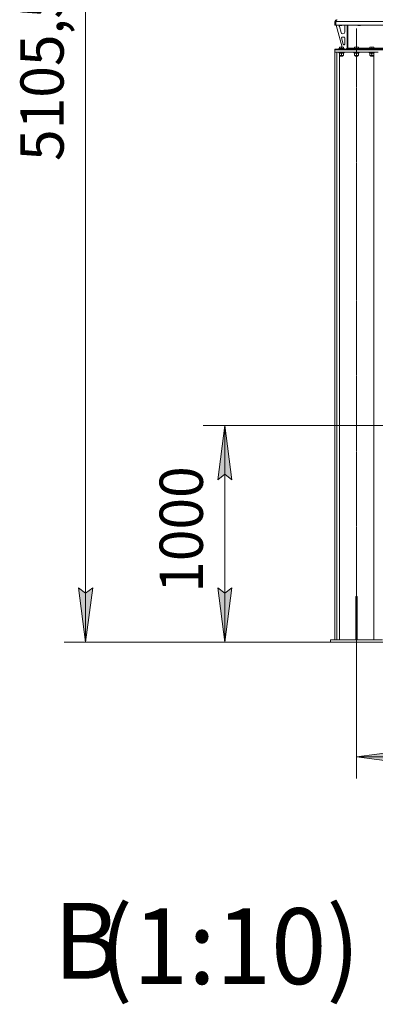
# Model space of a CAD drawing. Units: millimetres. Extents: x 0 to 21928, y -7 to 14850.
# Drawn here: x 8168 to 9814, y 5265 to 9814 of the extents above; entities that cross this region are included whole.
import ezdxf

# ---------------------------------------------------------------- set-up
doc = ezdxf.new("R2010")
doc.units = ezdxf.units.MM
doc.linetypes.add('K5LT_AXLED', pattern=[12, 7.5, -1.5, 1.5, -1.5])
doc.linetypes.add('K5LT_THIN', pattern=[0])
for name, color, linetype, true_color in [('DIM', 6, 'Continuous', 0xff00ff), ('FOR', 7, 'Continuous', 0xffffff), ('OSI', 2, 'Continuous', 0xffff00), ('R', 1, 'Continuous', 0xff0000), ('WELDING', 7, 'Continuous', 0xffffff)]:
    doc.layers.add(name, color=color, linetype=linetype, true_color=true_color)
doc.styles.add('KTEXTSTYLE', font='GOST_A.TTF', dxfattribs={"width": 0.96, "height": 5})

msp = doc.modelspace()

# ---------------------------------------------------------------- hatches: boundary and pattern name
at = {"layer": 'DIM'}
for points in [[(9150.2, 7688.8), (9117.3, 7938.8), (9084.4, 7688.8), (9117.3, 7713.8)], [(8473.4, 6938.8), (8506.3, 7188.8), (8473.4, 7163.8), (8440.4, 7188.8)], [(9117.3, 6938.8), (9150.2, 7188.8), (9117.3, 7163.8), (9084.4, 7188.8)], [(9976.8, 6376), (9951.8, 6408.9), (9976.8, 6441.9), (9726.8, 6408.9)]]:
    msp.add_hatch(color=7, dxfattribs=at).paths.add_polyline_path(points)

# ---------------------------------------------------------------- linework, layer by layer
at = {"layer": 'DIM', "color": 7, "linetype": 'K5LT_THIN', "lineweight": 18}
for p, q in [((8473.4, 6938.8), (8473.4, 12044.3)), ((9831.8, 7938.8), (9017.3, 7938.8)), ((9084.4, 7688.8), (9117.3, 7938.8)), ((9117.3, 7938.8), (9150.2, 7688.8)), ((9117.3, 6938.8), (9117.3, 7938.8)), ((9117.3, 7713.8), (9084.4, 7688.8)), ((9150.2, 7688.8), (9117.3, 7713.8)), ((8473.4, 6938.8), (8440.4, 7188.8)), ((8440.4, 7188.8), (8473.4, 7163.8)), ((8473.4, 7163.8), (8506.3, 7188.8)), ((8506.3, 7188.8), (8473.4, 6938.8)), ((9117.3, 6938.8), (9084.4, 7188.8)), ((9084.4, 7188.8), (9117.3, 7163.8)), ((9117.3, 7163.8), (9150.2, 7188.8)), ((9150.2, 7188.8), (9117.3, 6938.8)), ((8373.4, 6938.8), (12549.3, 6938.8)), ((11706.8, 6938.8), (8373.4, 6938.8)), ((9606.8, 6938.8), (9017.3, 6938.8)), ((9726.8, 6938.8), (9726.8, 6308.9)), ((9726.8, 6408.9), (9976.8, 6441.9)), ((9976.8, 6376), (9726.8, 6408.9)), ((9726.8, 6408.9), (11826.8, 6408.9))]:
    msp.add_line(p, q, dxfattribs=at)
at = {"layer": 'OSI', "color": 30, "linetype": 'K5LT_AXLED', "lineweight": 18, "true_color": 0xff8000}
for p, q in [((9726.8, 6838.8), (9726.8, 9773.8)), ((9731.8, 7938.8), (11821.8, 7938.8))]:
    msp.add_line(p, q, dxfattribs=at)
at = {"layer": 'R', "color": 7, "linetype": 'K5LT_THIN', "lineweight": 18}
for p, q in [((9626.8, 9805.8), (9630.8, 9805.8)), ((9626.8, 9805.8), (9626.8, 9788.8)), ((9626.8, 9788.8), (9630.8, 9788.8)), ((9630.8, 9788.8), (9630.8, 9805.8)), ((9630.8, 9805.8), (9630.8, 9788.8)), ((11922.7, 9805.8), (9630.8, 9805.8)), ((11922.7, 9788.8), (9630.8, 9788.8)), ((9631.8, 9788.8), (9659.4, 9686.8)), ((9634.8, 9813.8), (9634.8, 9813.1)), ((9646.8, 9788.8), (9646.8, 9787.9)), ((9658.8, 9787.9), (9646.8, 9787.9)), ((9646.8, 9787.9), (9647.8, 9787.3)), ((9646.8, 9785.8), (9646.8, 9784.9)), ((9647, 9782.8), (9654.8, 9754.2)), ((9657.8, 9787.3), (9647.8, 9787.3)), ((9658.8, 9787.9), (9657.8, 9787.3)), ((9658.8, 9788.8), (9658.8, 9787.9)), ((9671.8, 9756.3), (9671.8, 9785.8)), ((9682.8, 9788.8), (9682.8, 9681.8)), ((9686.8, 9788.8), (9686.8, 9681.8)), ((9732.8, 9788.8), (9732.8, 9787.9)), ((9744.8, 9787.9), (9732.8, 9787.9)), ((9732.8, 9787.9), (9733.8, 9787.3)), ((9743.8, 9787.3), (9733.8, 9787.3)), ((9744.8, 9787.9), (9743.8, 9787.3)), ((9744.8, 9788.8), (9744.8, 9787.9)), ((9662.5, 9748.3), (9663.8, 9748.3)), ((9657.4, 9729.5), (9665.3, 9700.5)), ((9668.8, 9733.3), (9660.3, 9733.3)), ((9668.2, 9698.3), (9668.8, 9698.3)), ((9671.8, 9701.3), (9671.8, 9730.3)), ((9626.8, 9677.8), (9628.3, 9677.8)), ((9626.8, 9673.8), (9626.8, 9677.8)), ((9626.8, 9663.8), (9626.8, 9673.8)), ((9626.8, 9673.8), (9826.8, 9673.8)), ((9626.8, 6948.8), (9626.8, 9663.8)), ((9626.8, 9663.8), (9635.3, 9663.8)), ((9626.8, 9663.8), (9826.8, 9663.8)), ((9628.3, 9673.8), (9628.3, 9677.8)), ((9628.3, 9677.8), (9862.6, 9677.8)), ((9628.3, 9673.8), (9862.6, 9673.8)), ((9635.3, 6948.8), (9635.3, 9663.8)), ((9644.8, 9680), (9644.9, 9680.3)), ((9644.8, 9680), (9644.8, 9678.1)), ((9668.8, 9680), (9644.8, 9680)), ((9668.8, 9678.1), (9644.8, 9678.1)), ((9644.8, 9678.1), (9644.9, 9677.8)), ((9644.8, 9663.5), (9644.9, 9663.8)), ((9644.8, 9663.5), (9644.8, 9661.6)), ((9668.8, 9663.5), (9644.8, 9663.5)), ((9668.8, 9661.6), (9644.8, 9661.6)), ((9644.8, 9661.6), (9644.9, 9661.3)), ((9668.6, 9680.3), (9644.9, 9680.3)), ((9668.6, 9661.3), (9644.9, 9661.3)), ((9646.3, 9661.3), (9646.3, 9658.8)), ((9667.2, 9658.8), (9646.3, 9658.8)), ((9647.3, 9686.5), (9647.8, 9686.8)), ((9647.3, 9685.6), (9647.3, 9686.5)), ((9647.3, 9685.6), (9647.3, 9680.3)), ((9647.3, 9657.9), (9647.3, 9658.8)), ((9647.3, 9657.9), (9647.3, 9649.6)), ((9647.3, 9648.8), (9647.3, 9649.6)), ((9661.5, 9648.8), (9647.3, 9648.8)), ((9647.3, 6948.8), (9647.3, 9648.8)), ((9665.7, 9686.8), (9647.8, 9686.8)), ((9650.8, 9648.8), (9650.8, 9645.9)), ((9662.8, 9645.9), (9650.8, 9645.9)), ((9650.8, 9645.9), (9651.8, 9645.3)), ((9661.8, 9645.3), (9651.8, 9645.3)), ((9656.8, 9685.6), (9656.8, 9680.3)), ((9656.8, 9657.9), (9656.8, 9649.6)), ((9666.3, 9648.8), (9661.5, 9648.8)), ((9662.8, 9645.9), (9661.8, 9645.3)), ((9662.8, 9648.8), (9662.8, 9645.9)), ((9666.3, 9686.5), (9665.7, 9686.8)), ((9666.3, 9686.5), (9666.3, 9685.6)), ((9666.3, 9685.6), (9666.3, 9680.3)), ((9666.3, 9658.8), (9666.3, 9657.9)), ((9666.3, 9657.9), (9666.3, 9649.6)), ((9666.3, 9649.6), (9666.3, 9648.8)), ((9667.1, 9660.2), (9667.2, 9661.3)), ((9668.8, 9680), (9668.6, 9680.3)), ((9668.8, 9678.1), (9668.6, 9677.8)), ((9668.8, 9663.5), (9668.6, 9663.8)), ((9668.8, 9661.6), (9668.6, 9661.3)), ((9668.8, 9680), (9668.8, 9678.1)), ((9668.8, 9678.3), (9678.8, 9678.3)), ((9668.8, 9663.5), (9668.8, 9661.6)), ((9678.8, 9678.3), (9682.8, 9682.3)), ((9682.8, 9681.8), (9686.8, 9681.8)), ((9686.8, 9681.8), (9717.3, 9681.8)), ((9714.8, 9680), (9714.9, 9680.3)), ((9714.8, 9680), (9714.8, 9678.1)), ((9738.8, 9680), (9714.8, 9680)), ((9738.8, 9678.1), (9714.8, 9678.1)), ((9714.8, 9678.1), (9714.9, 9677.8)), ((9714.8, 9663.5), (9714.9, 9663.8)), ((9714.8, 9663.5), (9714.8, 9661.6)), ((9738.8, 9663.5), (9714.8, 9663.5)), ((9738.8, 9661.6), (9714.8, 9661.6)), ((9714.8, 9661.6), (9714.9, 9661.3)), ((9738.6, 9680.3), (9714.9, 9680.3)), ((9738.6, 9661.3), (9714.9, 9661.3)), ((9716.3, 9661.3), (9716.3, 9658.8)), ((9737.2, 9658.8), (9716.3, 9658.8)), ((9717.3, 9686.5), (9717.8, 9686.8)), ((9717.3, 9685.6), (9717.3, 9686.5)), ((9717.3, 9685.6), (9717.3, 9680.3)), ((9717.3, 9657.9), (9717.3, 9658.8)), ((9717.3, 9657.9), (9717.3, 9649.6)), ((9717.3, 9648.8), (9717.3, 9649.6)), ((9731.5, 9648.8), (9717.3, 9648.8)), ((9735.7, 9686.8), (9717.8, 9686.8)), ((9720.8, 9648.8), (9720.8, 9645.9)), ((9732.8, 9645.9), (9720.8, 9645.9)), ((9720.8, 9645.9), (9721.8, 9645.3)), ((9731.8, 9645.3), (9721.8, 9645.3)), ((9726.8, 9685.6), (9726.8, 9680.3)), ((9726.8, 9657.9), (9726.8, 9649.6)), ((9736.3, 9648.8), (9731.5, 9648.8)), ((9732.8, 9645.9), (9731.8, 9645.3)), ((9732.8, 9648.8), (9732.8, 9645.9)), ((9736.3, 9686.5), (9735.7, 9686.8)), ((9736.3, 9686.5), (9736.3, 9685.6)), ((9736.3, 9685.6), (9736.3, 9680.3)), ((9736.3, 9681.8), (9787.3, 9681.8)), ((9736.3, 9658.8), (9736.3, 9657.9)), ((9736.3, 9657.9), (9736.3, 9649.6)), ((9736.3, 9649.6), (9736.3, 9648.8)), ((9737.1, 9660.2), (9737.2, 9661.3)), ((9738.8, 9680), (9738.6, 9680.3)), ((9738.8, 9678.1), (9738.6, 9677.8)), ((9738.8, 9663.5), (9738.6, 9663.8)), ((9738.8, 9661.6), (9738.6, 9661.3)), ((9738.8, 9680), (9738.8, 9678.1)), ((9738.8, 9663.5), (9738.8, 9661.6)), ((9784.8, 9680), (9784.9, 9680.3)), ((9784.8, 9680), (9784.8, 9678.1)), ((9808.8, 9680), (9784.8, 9680)), ((9808.8, 9678.1), (9784.8, 9678.1)), ((9784.8, 9678.1), (9784.9, 9677.8)), ((9784.8, 9663.5), (9784.9, 9663.8)), ((9784.8, 9663.5), (9784.8, 9661.6)), ((9808.8, 9663.5), (9784.8, 9663.5)), ((9808.8, 9661.6), (9784.8, 9661.6)), ((9784.8, 9661.6), (9784.9, 9661.3)), ((9808.6, 9680.3), (9784.9, 9680.3)), ((9808.6, 9661.3), (9784.9, 9661.3)), ((9786.3, 9661.3), (9786.3, 9658.8)), ((9807.2, 9658.8), (9786.3, 9658.8)), ((9787.3, 9686.5), (9787.8, 9686.8)), ((9787.3, 9685.6), (9787.3, 9686.5)), ((9787.3, 9685.6), (9787.3, 9680.3)), ((9787.3, 9657.9), (9787.3, 9658.8)), ((9787.3, 9657.9), (9787.3, 9649.6)), ((9787.3, 9648.8), (9787.3, 9649.6)), ((9801.5, 9648.8), (9787.3, 9648.8)), ((9805.7, 9686.8), (9787.8, 9686.8)), ((9790.8, 9648.8), (9790.8, 9645.9)), ((9802.8, 9645.9), (9790.8, 9645.9)), ((9790.8, 9645.9), (9791.8, 9645.3)), ((9801.8, 9645.3), (9791.8, 9645.3)), ((9796.8, 9685.6), (9796.8, 9680.3)), ((9796.8, 9657.9), (9796.8, 9649.6)), ((9806.3, 9648.8), (9801.5, 9648.8)), ((9802.8, 9645.9), (9801.8, 9645.3)), ((9802.8, 9648.8), (9802.8, 9645.9)), ((9806.3, 9686.5), (9805.7, 9686.8)), ((9806.3, 9686.5), (9806.3, 9685.6)), ((9806.3, 9685.6), (9806.3, 9680.3)), ((9806.3, 9681.8), (9905.8, 9681.8)), ((9806.3, 9658.8), (9806.3, 9657.9)), ((9806.3, 9657.9), (9806.3, 9649.6)), ((9806.3, 9649.6), (9806.3, 9648.8)), ((9806.3, 6948.8), (9806.3, 9648.8)), ((9807.1, 9660.2), (9807.2, 9661.3)), ((9808.8, 9680), (9808.6, 9680.3)), ((9808.8, 9678.1), (9808.6, 9677.8)), ((9808.8, 9663.5), (9808.6, 9663.8)), ((9808.8, 9661.6), (9808.6, 9661.3)), ((9808.8, 9680), (9808.8, 9678.1)), ((9808.8, 9663.5), (9808.8, 9661.6)), ((9723.8, 7148.8), (9729.8, 7148.8)), ((9723.8, 7148.8), (9723.8, 6978.8)), ((9729.8, 7148.8), (9729.8, 6978.8)), ((9723.8, 6978.8), (9723.8, 6948.8)), ((9723.8, 6978.8), (9729.8, 6978.8)), ((9729.8, 6978.8), (9729.8, 6948.8)), ((9606.8, 6948.8), (9846.8, 6948.8)), ((9606.8, 6938.8), (9606.8, 6948.8)), ((9606.8, 6938.8), (9846.8, 6938.8))]:
    msp.add_line(p, q, dxfattribs=at)
for centre, radius, start, end in [((9634.8, 9805.8), 8, 90, 180), ((9634.8, 9805.8), 4, 131.818, 180), ((9654.8, 9785.8), 8, 165.9692, 180), ((9654.8, 9784.9), 8, 180, 195.1893), ((9663.8, 9785.8), 8, 0, 22.0243), ((9662.5, 9756.3), 8, 195.1893, 270), ((9663.8, 9756.3), 8, 270, 0), ((9660.3, 9730.3), 3, 90, 195.1893), ((9668.2, 9701.3), 3, 195.1893, 270), ((9668.8, 9730.3), 3, 0, 90), ((9668.8, 9701.3), 3, 270, 0), ((9678.8, 9681.8), 4, 270, 0)]:
    msp.add_arc(centre, radius, start, end, dxfattribs=at)
for centre in [(9656.8, 9656.6), (9726.8, 9656.6), (9796.8, 9656.6)]:
    msp.add_ellipse(centre, major_axis=(0, -22.5), ratio=0.466308, start_param=1.667355, end_param=1.779747, dxfattribs=at)
at = {"layer": 'WELDING', "color": 7, "linetype": 'K5LT_THIN', "lineweight": 18}
for points in [[(9630.8, 9805.8), (9630.9, 9806.1), (9631.2, 9806.7), (9631.5, 9807.6), (9631.9, 9808.4), (9632.3, 9809.3), (9632.7, 9810.1), (9633.1, 9810.8), (9633.5, 9811.5), (9633.9, 9812.1), (9634.2, 9812.6), (9634.6, 9813), (9635, 9813.4), (9635.4, 9813.6), (9635.8, 9813.8), (9636.1, 9813.8), (9636.2, 9813.8)], [(9686.8, 9681.8), (9686.6, 9681.6), (9686.3, 9681.3), (9685.8, 9680.9), (9685.4, 9680.5), (9684.9, 9680), (9684.4, 9679.7), (9684, 9679.3), (9683.5, 9679), (9683, 9678.7), (9682.6, 9678.4), (9682.1, 9678.2), (9681.6, 9678), (9681.2, 9677.9), (9680.7, 9677.8), (9680.4, 9677.8), (9680.3, 9677.8)]]:
    msp.add_open_spline(points, degree=3, dxfattribs=at)
for points, knots in [([(9656.8, 9685.6), (9656.3, 9685.8), (9655.8, 9685.9), (9655.1, 9686.1), (9654.6, 9686.2), (9654.2, 9686.3), (9653.7, 9686.4), (9653.2, 9686.4), (9652.7, 9686.5), (9652, 9686.5), (9651.5, 9686.5), (9651.1, 9686.4), (9650.5, 9686.4), (9649.8, 9686.3), (9648.6, 9686.1), (9647.8, 9685.8), (9647.3, 9685.6)], [0, 0, 0, 0, 2.392038, 3.094773, 3.749673, 4.638938, 5.533553, 6.273967, 7.269403, 8.499731, 9.554906, 10.026159, 10.962726, 12.336972, 14.092661, 17, 17, 17, 17]), ([(9652, 9658.8), (9651.8, 9658.8), (9651.4, 9658.8), (9650.7, 9658.7), (9650.1, 9658.6), (9649.3, 9658.5), (9648.3, 9658.3), (9647.6, 9658.1), (9647.3, 9657.9)], [0, 0, 0, 0, 1.192024, 2.404251, 3.60809, 4.765234, 6.955738, 9, 9, 9, 9]), ([(9647.3, 9649.6), (9647.8, 9649.4), (9648.6, 9649.2), (9649.6, 9649), (9650.2, 9648.9), (9650.7, 9648.8), (9651.3, 9648.8), (9652, 9648.8), (9652.6, 9648.8), (9653, 9648.8), (9653.5, 9648.9), (9654.2, 9649), (9655.3, 9649.2), (9656.2, 9649.4), (9656.8, 9649.6)], [0, 0, 0, 0, 2.72415, 3.912285, 4.716446, 5.530362, 6.353984, 7.500189, 8.40607, 9.211142, 9.605533, 10.761675, 12.184093, 15, 15, 15, 15]), ([(9656.8, 9657.9), (9656.3, 9658.1), (9655.5, 9658.3), (9654.5, 9658.5), (9653.9, 9658.7), (9653.2, 9658.7), (9652.6, 9658.8), (9652.2, 9658.8), (9652, 9658.8)], [0, 0, 0, 0, 2.905563, 4.375924, 5.511195, 6.679161, 7.850161, 9, 9, 9, 9]), ([(9666.3, 9685.6), (9665.8, 9685.8), (9665.3, 9685.9), (9664.6, 9686.1), (9664.1, 9686.2), (9663.7, 9686.3), (9663.2, 9686.4), (9662.7, 9686.4), (9662.2, 9686.5), (9661.5, 9686.5), (9661, 9686.5), (9660.6, 9686.4), (9660, 9686.4), (9659.3, 9686.3), (9658.1, 9686.1), (9657.3, 9685.8), (9656.8, 9685.6)], [0, 0, 0, 0, 2.392038, 3.094773, 3.749673, 4.638938, 5.533553, 6.273967, 7.269403, 8.499731, 9.554906, 10.026159, 10.962726, 12.336972, 14.092661, 17, 17, 17, 17]), ([(9661.5, 9658.8), (9661.2, 9658.8), (9660.6, 9658.8), (9659.8, 9658.7), (9658.9, 9658.5), (9657.8, 9658.3), (9657.1, 9658.1), (9656.8, 9657.9)], [0, 0, 0, 0, 1.597458, 2.676777, 4.235764, 6.182879, 8, 8, 8, 8]), ([(9656.8, 9649.6), (9657.2, 9649.5), (9657.9, 9649.3), (9658.9, 9649), (9659.8, 9648.9), (9660.5, 9648.8), (9661.1, 9648.8), (9661.4, 9648.8), (9661.5, 9648.8)], [0, 0, 0, 0, 2.494996, 4.309231, 5.73815, 7.133977, 8.472011, 9, 9, 9, 9]), ([(9666.3, 9657.9), (9665.7, 9658.1), (9664.8, 9658.4), (9663.7, 9658.6), (9663, 9658.7), (9662.3, 9658.8), (9661.8, 9658.8), (9661.5, 9658.8)], [0, 0, 0, 0, 3.005828, 4.318193, 5.5895, 6.632109, 8, 8, 8, 8]), ([(9661.5, 9648.8), (9661.8, 9648.8), (9662.4, 9648.8), (9663.2, 9648.9), (9664.1, 9649), (9665, 9649.3), (9665.8, 9649.5), (9666.3, 9649.6)], [0, 0, 0, 0, 1.523216, 3.057663, 3.814901, 5.878539, 8, 8, 8, 8]), ([(9726.8, 9685.6), (9726.3, 9685.8), (9725.8, 9685.9), (9725.1, 9686.1), (9724.6, 9686.2), (9724.2, 9686.3), (9723.7, 9686.4), (9723.2, 9686.4), (9722.7, 9686.5), (9722, 9686.5), (9721.5, 9686.5), (9721.1, 9686.4), (9720.5, 9686.4), (9719.8, 9686.3), (9718.6, 9686.1), (9717.8, 9685.8), (9717.3, 9685.6)], [0, 0, 0, 0, 2.392038, 3.094773, 3.749673, 4.638938, 5.533553, 6.273967, 7.269403, 8.499731, 9.554906, 10.026159, 10.962726, 12.336972, 14.092661, 17, 17, 17, 17]), ([(9722, 9658.8), (9721.8, 9658.8), (9721.4, 9658.8), (9720.7, 9658.7), (9720.1, 9658.6), (9719.3, 9658.5), (9718.3, 9658.3), (9717.6, 9658.1), (9717.3, 9657.9)], [0, 0, 0, 0, 1.192024, 2.404251, 3.60809, 4.765234, 6.955738, 9, 9, 9, 9]), ([(9717.3, 9649.6), (9717.8, 9649.4), (9718.6, 9649.2), (9719.6, 9649), (9720.2, 9648.9), (9720.7, 9648.8), (9721.3, 9648.8), (9722, 9648.8), (9722.6, 9648.8), (9723, 9648.8), (9723.5, 9648.9), (9724.2, 9649), (9725.3, 9649.2), (9726.2, 9649.4), (9726.8, 9649.6)], [0, 0, 0, 0, 2.72415, 3.912285, 4.716446, 5.530362, 6.353984, 7.500189, 8.40607, 9.211142, 9.605533, 10.761675, 12.184093, 15, 15, 15, 15]), ([(9726.8, 9657.9), (9726.3, 9658.1), (9725.5, 9658.3), (9724.5, 9658.5), (9723.9, 9658.7), (9723.2, 9658.7), (9722.6, 9658.8), (9722.2, 9658.8), (9722, 9658.8)], [0, 0, 0, 0, 2.905563, 4.375924, 5.511195, 6.679161, 7.850161, 9, 9, 9, 9]), ([(9736.3, 9685.6), (9735.8, 9685.8), (9735.3, 9685.9), (9734.6, 9686.1), (9734.1, 9686.2), (9733.7, 9686.3), (9733.2, 9686.4), (9732.7, 9686.4), (9732.2, 9686.5), (9731.5, 9686.5), (9731, 9686.5), (9730.6, 9686.4), (9730, 9686.4), (9729.3, 9686.3), (9728.1, 9686.1), (9727.3, 9685.8), (9726.8, 9685.6)], [0, 0, 0, 0, 2.392038, 3.094773, 3.749673, 4.638938, 5.533553, 6.273967, 7.269403, 8.499731, 9.554906, 10.026159, 10.962726, 12.336972, 14.092661, 17, 17, 17, 17]), ([(9731.5, 9658.8), (9731.2, 9658.8), (9730.6, 9658.8), (9729.8, 9658.7), (9728.9, 9658.5), (9727.8, 9658.3), (9727.1, 9658.1), (9726.8, 9657.9)], [0, 0, 0, 0, 1.597458, 2.676777, 4.235764, 6.182879, 8, 8, 8, 8]), ([(9726.8, 9649.6), (9727.2, 9649.5), (9727.9, 9649.3), (9728.9, 9649), (9729.8, 9648.9), (9730.5, 9648.8), (9731.1, 9648.8), (9731.4, 9648.8), (9731.5, 9648.8)], [0, 0, 0, 0, 2.494996, 4.309231, 5.73815, 7.133977, 8.472011, 9, 9, 9, 9]), ([(9736.3, 9657.9), (9735.7, 9658.1), (9734.8, 9658.4), (9733.7, 9658.6), (9733, 9658.7), (9732.3, 9658.8), (9731.8, 9658.8), (9731.5, 9658.8)], [0, 0, 0, 0, 3.005828, 4.318193, 5.5895, 6.632109, 8, 8, 8, 8]), ([(9731.5, 9648.8), (9731.8, 9648.8), (9732.4, 9648.8), (9733.2, 9648.9), (9734.1, 9649), (9735, 9649.3), (9735.8, 9649.5), (9736.3, 9649.6)], [0, 0, 0, 0, 1.523216, 3.057663, 3.814901, 5.878539, 8, 8, 8, 8]), ([(9796.8, 9685.6), (9796.3, 9685.8), (9795.8, 9685.9), (9795.1, 9686.1), (9794.6, 9686.2), (9794.2, 9686.3), (9793.7, 9686.4), (9793.2, 9686.4), (9792.7, 9686.5), (9792, 9686.5), (9791.5, 9686.5), (9791.1, 9686.4), (9790.5, 9686.4), (9789.8, 9686.3), (9788.6, 9686.1), (9787.8, 9685.8), (9787.3, 9685.6)], [0, 0, 0, 0, 2.392038, 3.094773, 3.749673, 4.638938, 5.533553, 6.273967, 7.269403, 8.499731, 9.554906, 10.026159, 10.962726, 12.336972, 14.092661, 17, 17, 17, 17]), ([(9792, 9658.8), (9791.8, 9658.8), (9791.4, 9658.8), (9790.7, 9658.7), (9790.1, 9658.6), (9789.3, 9658.5), (9788.3, 9658.3), (9787.6, 9658.1), (9787.3, 9657.9)], [0, 0, 0, 0, 1.192024, 2.404251, 3.60809, 4.765234, 6.955738, 9, 9, 9, 9]), ([(9787.3, 9649.6), (9787.8, 9649.4), (9788.6, 9649.2), (9789.6, 9649), (9790.2, 9648.9), (9790.7, 9648.8), (9791.3, 9648.8), (9792, 9648.8), (9792.6, 9648.8), (9793, 9648.8), (9793.5, 9648.9), (9794.2, 9649), (9795.3, 9649.2), (9796.2, 9649.4), (9796.8, 9649.6)], [0, 0, 0, 0, 2.72415, 3.912285, 4.716446, 5.530362, 6.353984, 7.500189, 8.40607, 9.211142, 9.605533, 10.761675, 12.184093, 15, 15, 15, 15]), ([(9796.8, 9657.9), (9796.3, 9658.1), (9795.5, 9658.3), (9794.5, 9658.5), (9793.9, 9658.7), (9793.2, 9658.7), (9792.6, 9658.8), (9792.2, 9658.8), (9792, 9658.8)], [0, 0, 0, 0, 2.905563, 4.375924, 5.511195, 6.679161, 7.850161, 9, 9, 9, 9]), ([(9806.3, 9685.6), (9805.8, 9685.8), (9805.3, 9685.9), (9804.6, 9686.1), (9804.1, 9686.2), (9803.7, 9686.3), (9803.2, 9686.4), (9802.7, 9686.4), (9802.2, 9686.5), (9801.5, 9686.5), (9801, 9686.5), (9800.6, 9686.4), (9800, 9686.4), (9799.3, 9686.3), (9798.1, 9686.1), (9797.3, 9685.8), (9796.8, 9685.6)], [0, 0, 0, 0, 2.392038, 3.094773, 3.749673, 4.638938, 5.533553, 6.273967, 7.269403, 8.499731, 9.554906, 10.026159, 10.962726, 12.336972, 14.092661, 17, 17, 17, 17]), ([(9801.5, 9658.8), (9801.2, 9658.8), (9800.6, 9658.8), (9799.8, 9658.7), (9798.9, 9658.5), (9797.8, 9658.3), (9797.1, 9658.1), (9796.8, 9657.9)], [0, 0, 0, 0, 1.597458, 2.676777, 4.235764, 6.182879, 8, 8, 8, 8]), ([(9796.8, 9649.6), (9797.2, 9649.5), (9797.9, 9649.3), (9798.9, 9649), (9799.8, 9648.9), (9800.5, 9648.8), (9801.1, 9648.8), (9801.4, 9648.8), (9801.5, 9648.8)], [0, 0, 0, 0, 2.494996, 4.309231, 5.73815, 7.133977, 8.472011, 9, 9, 9, 9]), ([(9806.3, 9657.9), (9805.7, 9658.1), (9804.8, 9658.4), (9803.7, 9658.6), (9803, 9658.7), (9802.3, 9658.8), (9801.8, 9658.8), (9801.5, 9658.8)], [0, 0, 0, 0, 3.005828, 4.318193, 5.5895, 6.632109, 8, 8, 8, 8]), ([(9801.5, 9648.8), (9801.8, 9648.8), (9802.4, 9648.8), (9803.2, 9648.9), (9804.1, 9649), (9805, 9649.3), (9805.8, 9649.5), (9806.3, 9649.6)], [0, 0, 0, 0, 1.523216, 3.057663, 3.814901, 5.878539, 8, 8, 8, 8])]:
    msp.add_open_spline(points, degree=3, knots=knots, dxfattribs=at)

# ---------------------------------------------------------------- texts
at = {"layer": 'DIM', "color": 7, "style": 'KTEXTSTYLE', "oblique": 15, "width": 0.965}
for s, p in [('5105,5', (8371.6, 9160.9)), ('1000', (9015.6, 7166.2))]:
    msp.add_text(s, height=200, rotation=90, dxfattribs=at).set_placement(p)
at = {"layer": 'FOR', "color": 5, "true_color": 0x0000ff, "style": 'KTEXTSTYLE', "width": 0.965}
for s, p in [('В', (8325.3, 5383.8)), ('(1:10)', (8536.1, 5358.8))]:
    msp.add_text(s, height=350, dxfattribs=at).set_placement(p)

doc.saveas('drawing.dxf')
